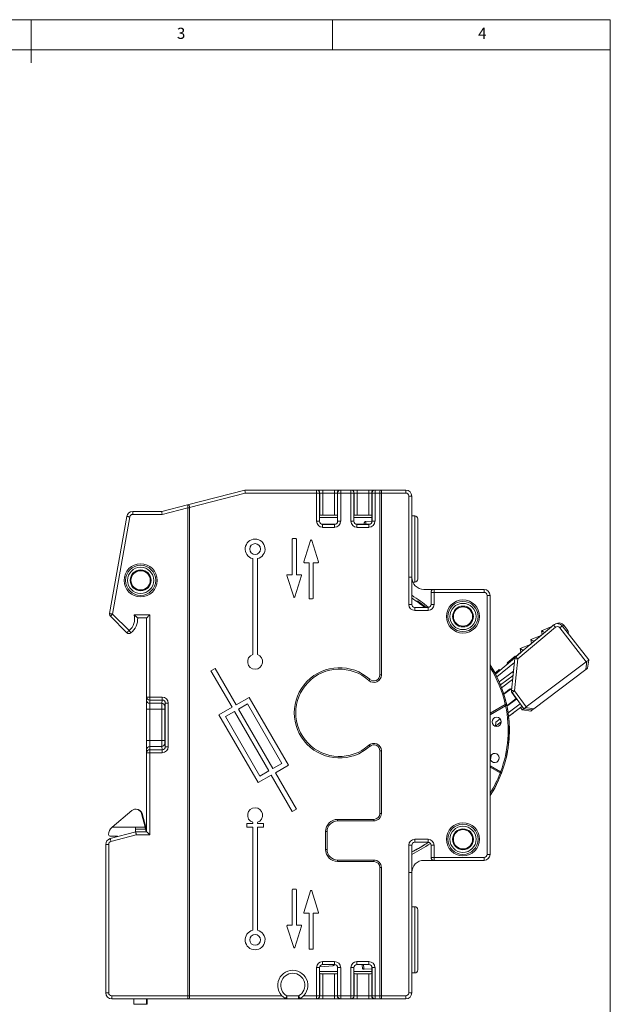
# Model space of a CAD drawing. Units: millimetres. Extents: x 13 to 211, y 5 to 297.
# Drawn here: x 107 to 205, y 133 to 297 of the extents above; entities that cross this region are included whole.
import ezdxf

# ---------------------------------------------------------------- set-up
doc = ezdxf.new("R2010")
doc.units = ezdxf.units.MM
doc.styles.add('SLDTEXTSTYLE0', font='TXT', dxfattribs={"width": 0.75})

msp = doc.modelspace()

# ---------------------------------------------------------------- linework, layer by layer
at = {"color": 7, "linetype": 'Continuous', "lineweight": 0}
for p, q in [((17.8, 297), (205, 297)), ((108.9, 297), (108.9, 289.81)), ((158.9, 292), (158.9, 297)), ((205, 292), (205, 297)), ((205, 292), (17.8, 292)), ((205, 73.2), (205, 292))]:
    msp.add_line(p, q, dxfattribs=at)
at = {"color": 7, "linetype": 'Continuous', "lineweight": 15}
for p, q in [((134.84, 216.45), (144.35, 218.9)), ((144.42, 218.4), (135.15, 216.01)), ((144.35, 218.9), (156.26, 218.9)), ((156.26, 218.4), (144.42, 218.4)), ((156.26, 218.4), (156.26, 218.9)), ((156.26, 218.9), (156.29, 218.9)), ((156.26, 213.7), (156.26, 218.4)), ((156.76, 218.4), (156.26, 218.4)), ((156.29, 218.9), (157.29, 218.9)), ((156.76, 218.4), (156.76, 213.7)), ((156.79, 218.4), (156.76, 218.4)), ((156.79, 214.7), (156.79, 218.4)), ((157.29, 218.4), (156.79, 218.4)), ((157.29, 218.4), (157.29, 218.9)), ((157.29, 218.9), (159.21, 218.9)), ((157.29, 218.4), (157.29, 214.72)), ((159.21, 218.4), (157.29, 218.4)), ((159.21, 218.9), (159.21, 218.4)), ((159.21, 218.9), (160.21, 218.9)), ((159.21, 214.72), (159.21, 218.4)), ((159.71, 218.4), (159.21, 218.4)), ((159.71, 218.4), (159.71, 214.7)), ((159.75, 218.4), (159.71, 218.4)), ((159.75, 213.7), (159.75, 218.4)), ((160.25, 218.4), (159.75, 218.4)), ((160.21, 218.9), (160.25, 218.9)), ((160.25, 218.9), (160.25, 218.4)), ((160.25, 218.9), (161.96, 218.9)), ((160.25, 218.4), (160.25, 213.7)), ((161.96, 218.4), (160.25, 218.4)), ((161.96, 218.4), (161.96, 218.9)), ((161.96, 218.9), (161.99, 218.9)), ((161.96, 213.7), (161.96, 218.4)), ((162.46, 218.4), (161.96, 218.4)), ((161.99, 218.9), (162.99, 218.9)), ((162.46, 218.4), (162.46, 213.7)), ((162.49, 218.4), (162.46, 218.4)), ((162.49, 214.7), (162.49, 218.4)), ((162.99, 218.4), (162.49, 218.4)), ((162.99, 218.9), (162.99, 218.4)), ((162.99, 218.9), (164.91, 218.9)), ((162.99, 218.4), (162.99, 214.72)), ((164.91, 218.4), (162.99, 218.4)), ((164.91, 218.9), (164.91, 218.4)), ((164.91, 218.9), (165.91, 218.9)), ((164.91, 214.72), (164.91, 218.4)), ((165.41, 218.4), (164.91, 218.4)), ((165.41, 218.4), (165.41, 214.7)), ((165.45, 218.4), (165.41, 218.4)), ((165.45, 213.7), (165.45, 218.4)), ((165.95, 218.4), (165.45, 218.4)), ((165.91, 218.9), (165.95, 218.9)), ((165.95, 218.4), (165.95, 218.9)), ((165.95, 218.9), (167, 218.9)), ((165.95, 218.4), (165.95, 213.7)), ((166.75, 218.4), (165.95, 218.4)), ((166.75, 218.4), (166.75, 218.65)), ((166.75, 188.2), (166.75, 218.4)), ((166.75, 218.4), (167, 218.4)), ((167, 218.9), (167, 218.4)), ((167, 218.9), (171.05, 218.9)), ((167, 218.4), (167, 188.2)), ((171.05, 218.4), (167, 218.4)), ((171.05, 218.4), (171.05, 218.9)), ((171.55, 204.4), (171.55, 217.9)), ((171.55, 217.9), (172.05, 217.9)), ((172.05, 217.9), (172.05, 204.4)), ((130.55, 215.35), (134.84, 216.45)), ((134.9, 215.95), (130.62, 214.85)), ((134.9, 134.9), (134.9, 215.95)), ((134.9, 215.95), (135.15, 215.95)), ((135.15, 216.21), (135.15, 215.95)), ((135.15, 215.95), (135.15, 134.9)), ((121.9, 198.37), (124.74, 214.52)), ((125.24, 214.43), (122.39, 198.29)), ((125.73, 214.85), (125.73, 215.35)), ((125.73, 215.35), (130.55, 215.35)), ((130.62, 214.85), (125.73, 214.85)), ((156.76, 214.53), (156.79, 214.7)), ((156.76, 213.7), (156.76, 214.53)), ((159.74, 214.34), (156.76, 214.34)), ((157.29, 214.72), (159.21, 214.72)), ((159.71, 214.7), (159.74, 214.53)), ((159.74, 214.53), (159.74, 213.7)), ((162.49, 214.7), (162.46, 214.53)), ((162.46, 214.53), (162.46, 213.7)), ((165.44, 214.34), (162.46, 214.34)), ((162.99, 214.72), (164.91, 214.72)), ((165.41, 214.7), (165.44, 214.53)), ((165.44, 214.53), (165.44, 213.7)), ((172.55, 214.6), (172.05, 214.6)), ((172.55, 203.6), (172.55, 214.6)), ((156.76, 213.7), (156.26, 213.7)), ((156.76, 213.7), (156.76, 213.7)), ((157.25, 213.21), (157.25, 213.2)), ((157.25, 213.21), (159.25, 213.21)), ((157.25, 213.2), (157.25, 212.7)), ((157.25, 213.2), (159.25, 213.2)), ((159.25, 212.7), (157.25, 212.7)), ((159.25, 213.21), (159.25, 213.2)), ((159.25, 212.7), (159.25, 213.2)), ((159.74, 213.7), (159.75, 213.7)), ((160.25, 213.7), (159.75, 213.7)), ((162.46, 213.7), (161.96, 213.7)), ((162.46, 213.7), (162.46, 213.7)), ((162.95, 213.21), (162.95, 213.2)), ((162.95, 213.21), (164.95, 213.21)), ((162.95, 213.2), (162.95, 212.7)), ((162.95, 213.2), (164.95, 213.2)), ((164.95, 212.7), (162.95, 212.7)), ((164.16, 213.21), (164.16, 213.43)), ((165.44, 213.63), (164.43, 213.68)), ((164.43, 213.68), (164.43, 213.21)), ((164.95, 213.21), (164.95, 213.2)), ((164.95, 213.2), (164.95, 212.7)), ((165.44, 213.7), (165.45, 213.7)), ((165.45, 213.7), (165.95, 213.7)), ((173.05, 214.1), (173.05, 204.1)), ((152.2, 210.73), (152.2, 204.83)), ((152.8, 210.83), (152.3, 210.83)), ((152.9, 204.83), (152.9, 210.73)), ((155.26, 210.53), (154.14, 206.96)), ((156.56, 206.96), (155.45, 210.53)), ((145.65, 191.58), (145.65, 207.5)), ((146.45, 191.58), (146.45, 207.5)), ((154.24, 206.83), (155, 206.83)), ((155, 206.83), (155, 200.93)), ((155.7, 200.93), (155.7, 206.83)), ((155.7, 206.83), (156.47, 206.83)), ((151.34, 204.7), (152.46, 201.14)), ((152.2, 204.83), (151.44, 204.83)), ((152.65, 201.14), (153.76, 204.7)), ((153.67, 204.83), (152.9, 204.83)), ((171.55, 199.9), (171.55, 204.4)), ((171.55, 204.4), (172.05, 204.4)), ((172.05, 204.4), (172.05, 199.9)), ((172.55, 203.6), (172.22, 203.6)), ((175.75, 202.4), (174.05, 202.4)), ((175.25, 199.9), (175.25, 201.9)), ((175.25, 201.9), (175.75, 201.9)), ((175.75, 202.4), (175.75, 201.9)), ((175.75, 202.4), (184.05, 202.4)), ((175.75, 201.9), (175.75, 199.9)), ((184.05, 201.9), (175.75, 201.9)), ((184.05, 201.9), (184.05, 202.4)), ((184.55, 158.4), (184.55, 201.4)), ((184.55, 201.4), (185.05, 201.4)), ((185.05, 201.4), (185.05, 158.4)), ((155.1, 200.83), (155.6, 200.83)), ((172.05, 199.9), (171.55, 199.9)), ((175.25, 199.9), (175.75, 199.9)), ((122.39, 198.29), (122.03, 197.93)), ((124.77, 195.2), (122.03, 197.93)), ((122.39, 198.29), (125.12, 195.55)), ((125.97, 198.15), (128.55, 198.15)), ((128.55, 198.15), (128.55, 184.52)), ((172.55, 199.4), (172.55, 198.9)), ((172.55, 199.4), (174.75, 199.4)), ((174.75, 198.9), (172.55, 198.9)), ((174.75, 199.4), (174.75, 198.9)), ((128.05, 197.65), (126.55, 197.65)), ((128.05, 184.52), (128.05, 197.65)), ((195.59, 196.48), (189.33, 191.23)), ((193.56, 195.53), (195.3, 196.23)), ((195.59, 196.47), (194.31, 195.41)), ((195.35, 196.3), (195.25, 196.21)), ((195.35, 196.29), (195.25, 196.21)), ((195.45, 196.37), (195.27, 196.22)), ((195.49, 196.4), (195.28, 196.22)), ((195.35, 196.3), (195.44, 196.37)), ((195.35, 196.3), (195.35, 196.29)), ((195.39, 196.33), (195.39, 196.33)), ((195.49, 196.4), (195.45, 196.37)), ((195.45, 196.37), (195.49, 196.4)), ((195.49, 196.4), (195.58, 196.47)), ((195.53, 196.43), (195.49, 196.4)), ((195.59, 196.47), (195.63, 196.51)), ((195.59, 196.47), (195.59, 196.48)), ((195.63, 196.51), (195.63, 196.51)), ((201.42, 190.69), (197.02, 196.33)), ((197.29, 196.44), (197.94, 195.58)), ((194.05, 195.18), (189.33, 191.23)), ((189.65, 190.86), (195.91, 196.1)), ((191.8, 194.05), (193.53, 194.75)), ((193.69, 194.91), (193.49, 194.73)), ((193.69, 194.9), (193.49, 194.73)), ((193.69, 194.9), (193.51, 194.74)), ((193.69, 194.9), (193.51, 194.74)), ((193.69, 194.89), (193.56, 195.53)), ((196.62, 196.03), (201.02, 190.39)), ((190.03, 192.57), (191.77, 193.27)), ((191.93, 193.43), (191.72, 193.26)), ((191.93, 193.43), (191.72, 193.26)), ((191.93, 193.42), (191.74, 193.26)), ((191.93, 193.42), (191.75, 193.27)), ((191.93, 193.41), (191.8, 194.05)), ((189.22, 191.31), (187.88, 190.18)), ((189.22, 191.31), (189.3, 191.21)), ((190.17, 191.95), (189.29, 191.22)), ((190.17, 191.95), (189.29, 191.22)), ((190.17, 191.94), (189.3, 191.21)), ((190.17, 191.94), (189.3, 191.21)), ((190.17, 191.93), (190.03, 192.57)), ((185.95, 188.31), (189.18, 191.01)), ((189.09, 190.28), (186.19, 187.85)), ((187.86, 190.17), (187.99, 190.02)), ((187.88, 190.18), (188, 190.03)), ((189.16, 190.9), (188.6, 185.6)), ((189.15, 190.9), (188.84, 187.93)), ((189.09, 185.55), (189.65, 190.86)), ((189.15, 190.9), (189.16, 190.9)), ((189.33, 191.23), (189.33, 191.23)), ((191.03, 182.88), (201.02, 190.39)), ((201.13, 190.46), (200.94, 189.08)), ((201.22, 189.29), (201.42, 190.67)), ((138.72, 188.88), (139.41, 189.28)), ((142.22, 182.82), (138.72, 188.88)), ((139.41, 189.28), (142.91, 183.22)), ((166.75, 188.2), (167, 188.2)), ((185.86, 188.49), (186.04, 188.64)), ((186.04, 188.64), (186.55, 189.08)), ((186.04, 188.64), (186.17, 188.49)), ((186.55, 189.08), (186.68, 188.92)), ((186.57, 187.03), (188.93, 188.8)), ((186.77, 186.55), (188.86, 188.12)), ((192.31, 182.59), (200.94, 189.08)), ((188.79, 187.44), (186.96, 186.07)), ((187.31, 185.08), (188.28, 185.81)), ((187.34, 184.99), (188.33, 185.74)), ((188.33, 185.74), (188.28, 185.81)), ((188.62, 185.87), (188.59, 185.59)), ((188.6, 185.6), (188.59, 185.59)), ((188.68, 185.25), (189.45, 184.19)), ((188.68, 185.25), (188.69, 185.25)), ((188.69, 185.25), (190.63, 182.57)), ((191.03, 182.88), (189.09, 185.55)), ((128.05, 184.52), (128.55, 184.52)), ((128.05, 183.98), (128.05, 184.52)), ((128.05, 182.48), (128.05, 183.98)), ((128.55, 184.52), (130.64, 184.52)), ((128.55, 184.02), (128.55, 184.52)), ((130.64, 184.02), (128.55, 184.02)), ((128.55, 184.02), (128.55, 183.48)), ((130.55, 183.48), (128.55, 183.48)), ((128.55, 183.48), (128.55, 182.48)), ((130.55, 183.48), (130.64, 184.02)), ((130.64, 184.02), (130.64, 184.52)), ((131.14, 183.52), (131.05, 182.98)), ((131.14, 176.27), (131.14, 183.52)), ((131.14, 183.52), (131.64, 183.52)), ((131.64, 183.52), (131.64, 176.27)), ((142.91, 183.22), (145.08, 184.47)), ((143.31, 182.52), (144.78, 183.37)), ((144.78, 183.37), (150.48, 173.5)), ((145.08, 184.47), (151.58, 173.21)), ((185.05, 181.83), (187.57, 183.28)), ((189.4, 184.26), (187.83, 183.08)), ((189.45, 184.19), (187.85, 182.98)), ((188.04, 181.88), (190.04, 183.38)), ((128.55, 182.48), (128.05, 182.48)), ((128.05, 177.31), (128.05, 182.48)), ((130.55, 182.48), (128.55, 182.48)), ((128.55, 182.48), (128.55, 177.31)), ((130.55, 182.48), (131.05, 182.48)), ((130.55, 177.31), (130.55, 182.48)), ((131.05, 182.48), (131.05, 177.31)), ((140.05, 181.57), (142.22, 182.82)), ((146.55, 170.31), (140.05, 181.57)), ((141.15, 181.27), (142.62, 182.12)), ((142.62, 182.12), (148.32, 172.25)), ((143.31, 182.52), (149.01, 172.65)), ((187.67, 183.1), (185.06, 181.6)), ((187.62, 183.07), (185.06, 181.59)), ((185.06, 181.59), (185.06, 181.6)), ((185.06, 181.59), (185.06, 174.54)), ((187.62, 183.07), (187.67, 183.1)), ((190.33, 182.97), (188.12, 181.31)), ((188.86, 181.85), (188.12, 181.29)), ((188.86, 181.85), (188.85, 181.86)), ((189.05, 182.01), (189.06, 182)), ((189.06, 182), (190.28, 182.91)), ((190.11, 182.78), (190.39, 182.39)), ((190.25, 183.1), (190.33, 182.97)), ((190.33, 182.97), (190.33, 182.97)), ((190.63, 182.57), (190.39, 182.39)), ((190.41, 182.39), (191.79, 182.2)), ((190.66, 182.57), (192.03, 182.37)), ((192.31, 182.59), (190.94, 182.78)), ((192.03, 182.37), (191.79, 182.2)), ((146.85, 171.4), (141.15, 181.27)), ((186.91, 180.4), (185.96, 179.68)), ((186.91, 180.38), (185.96, 179.66)), ((186.01, 180.34), (185.96, 179.66)), ((186.01, 180.34), (186.73, 180.89)), ((128.05, 177.31), (128.55, 177.31)), ((128.05, 175.81), (128.05, 177.31)), ((128.55, 177.31), (128.55, 176.31)), ((130.55, 177.31), (128.55, 177.31)), ((131.05, 177.31), (130.55, 177.31)), ((131.05, 176.81), (131.14, 176.27)), ((128.05, 175.27), (128.05, 175.81)), ((128.05, 162.15), (128.05, 175.27)), ((128.55, 175.27), (128.05, 175.27)), ((128.55, 176.31), (128.55, 175.77)), ((130.55, 176.31), (128.55, 176.31)), ((128.55, 175.27), (128.55, 175.77)), ((128.55, 175.77), (130.64, 175.77)), ((128.55, 175.27), (128.55, 161.65)), ((130.64, 175.27), (128.55, 175.27)), ((130.64, 175.77), (130.55, 176.31)), ((130.64, 175.27), (130.64, 175.77)), ((131.64, 176.27), (131.14, 176.27)), ((166.75, 165.2), (166.75, 175.59)), ((166.75, 175.59), (167, 175.59)), ((167, 175.59), (167, 165.2)), ((150.48, 173.5), (149.01, 172.65)), ((185.06, 174.26), (185.06, 173.1)), ((185.07, 174.57), (185.2, 174.54)), ((148.32, 172.25), (146.85, 171.4)), ((151.58, 173.21), (149.41, 171.96)), ((149.41, 171.96), (152.91, 165.9)), ((186.72, 171.91), (185.05, 172.87)), ((185.06, 173.1), (185.06, 173.1)), ((185.06, 173.1), (186.82, 172.08)), ((185.06, 173.1), (186.8, 172.1)), ((186.82, 172.08), (186.8, 172.1)), ((148.72, 171.56), (146.55, 170.31)), ((152.22, 165.5), (148.72, 171.56)), ((122.33, 162.91), (125.6, 165.66)), ((126.32, 165.9), (126.24, 165.9)), ((127.21, 165.16), (127.81, 162.91)), ((127.29, 165.16), (127.21, 165.16)), ((127.89, 162.91), (127.29, 165.16)), ((152.91, 165.9), (152.22, 165.5)), ((166.75, 165.2), (167, 165.2)), ((145.65, 163.5), (145.65, 163.71)), ((146.45, 163.5), (146.45, 163.71)), ((159.75, 164.2), (159.75, 163.95)), ((159.75, 164.2), (165.75, 164.2)), ((165.75, 163.95), (159.75, 163.95)), ((165.75, 164.2), (165.75, 163.95)), ((122, 161.01), (126.25, 162.15)), ((122.25, 162.85), (122.33, 162.91)), ((122.33, 162.91), (126.21, 162.91)), ((127.87, 162.61), (126.19, 162.6)), ((127.87, 162.6), (126.19, 162.6)), ((126.19, 162.13), (126.19, 162.6)), ((126.19, 162.6), (126.19, 162.6)), ((126.2, 162.9), (127.79, 162.91)), ((126.21, 162.9), (126.21, 162.91)), ((126.25, 162.15), (128.05, 162.15)), ((127.81, 162.91), (127.79, 162.91)), ((127.87, 162.61), (127.87, 162.6)), ((127.87, 162.6), (127.99, 162.15)), ((127.91, 162.91), (127.89, 162.91)), ((127.99, 162.61), (128, 162.6)), ((127.99, 162.15), (127.99, 162.15)), ((128.05, 162.15), (127.99, 162.15)), ((128.05, 162.38), (128, 162.6)), ((144.65, 163.5), (144.65, 162.9)), ((145.65, 163.5), (144.65, 163.5)), ((144.65, 162.9), (145.65, 162.9)), ((145.65, 145.8), (145.65, 162.9)), ((146.45, 163.5), (147.45, 163.5)), ((147.45, 162.9), (146.45, 162.9)), ((146.45, 145.8), (146.45, 162.9)), ((147.45, 163.5), (147.45, 162.9)), ((157.75, 159.2), (157.75, 162.2)), ((157.75, 162.2), (158, 162.2)), ((158, 162.2), (158, 159.2)), ((121.72, 161.7), (121.72, 161.7)), ((123.22, 161.4), (122.02, 161.4)), ((126.32, 161.65), (122.12, 160.52)), ((123.22, 161.33), (123.22, 161.4)), ((128.55, 161.65), (126.32, 161.65)), ((172.55, 160.9), (174.75, 160.9)), ((172.55, 160.9), (172.55, 160.4)), ((174.75, 160.4), (172.55, 160.4)), ((174.75, 160.9), (174.75, 160.4)), ((121.25, 135.4), (121.25, 160.04)), ((121.75, 160.04), (121.25, 160.04)), ((121.75, 160.04), (121.75, 135.4)), ((157.75, 159.2), (158, 159.2)), ((171.55, 155.4), (171.55, 159.9)), ((171.55, 159.9), (172.05, 159.9)), ((172.05, 159.9), (172.05, 155.4)), ((175.25, 157.9), (175.25, 159.9)), ((175.75, 159.9), (175.25, 159.9)), ((175.75, 159.9), (175.75, 157.9)), ((159.75, 157.45), (165.75, 157.45)), ((159.75, 157.2), (159.75, 157.45)), ((165.75, 157.2), (159.75, 157.2)), ((165.75, 157.2), (165.75, 157.45)), ((174.05, 157.4), (175.75, 157.4)), ((175.75, 157.9), (175.25, 157.9)), ((175.75, 157.9), (184.05, 157.9)), ((175.75, 157.9), (175.75, 157.4)), ((184.05, 157.4), (175.75, 157.4)), ((184.05, 157.9), (184.05, 157.4)), ((184.55, 158.4), (185.05, 158.4)), ((166.75, 134.9), (166.75, 156.2)), ((166.75, 156.2), (167, 156.2)), ((167, 156.2), (167, 134.9)), ((171.55, 135.4), (171.55, 155.4)), ((171.55, 155.4), (172.05, 155.4)), ((172.05, 155.4), (172.05, 135.4)), ((152.2, 152.53), (152.2, 146.63)), ((152.8, 152.63), (152.3, 152.63)), ((152.9, 146.63), (152.9, 152.53)), ((155.26, 152.33), (154.14, 148.76)), ((156.56, 148.76), (155.45, 152.33)), ((172.55, 149.7), (172.05, 149.7)), ((172.55, 138.7), (172.55, 149.7)), ((173.05, 149.2), (173.05, 139.2)), ((154.24, 148.63), (155, 148.63)), ((155, 148.63), (155, 142.73)), ((155.7, 142.73), (155.7, 148.63)), ((155.7, 148.63), (156.47, 148.63)), ((151.34, 146.5), (152.46, 142.94)), ((152.2, 146.63), (151.44, 146.63)), ((152.65, 142.94), (153.76, 146.5)), ((153.67, 146.63), (152.9, 146.63)), ((155.1, 142.63), (155.6, 142.63)), ((156.26, 134.9), (156.26, 139.6)), ((156.26, 139.6), (156.76, 139.6)), ((156.76, 139.6), (156.76, 134.9)), ((156.76, 139.6), (156.76, 138.77)), ((156.76, 139.6), (156.76, 139.6)), ((156.79, 139.74), (158.99, 139.86)), ((157.25, 140.59), (159.25, 140.59)), ((157.25, 140.59), (157.25, 140.09)), ((159.25, 140.09), (157.25, 140.09)), ((157.25, 140.09), (157.25, 140.09)), ((157.25, 140.09), (159.25, 140.09)), ((158.99, 139.86), (158.99, 140.09)), ((159.25, 140.09), (159.25, 140.59)), ((159.25, 140.09), (159.25, 140.09)), ((159.74, 138.77), (159.74, 139.6)), ((159.74, 139.6), (159.75, 139.6)), ((159.75, 134.9), (159.75, 139.6)), ((159.75, 139.6), (160.25, 139.6)), ((160.25, 139.6), (160.25, 134.9)), ((161.96, 134.9), (161.96, 139.6)), ((161.96, 139.6), (162.46, 139.6)), ((162.46, 139.6), (162.46, 134.9)), ((162.46, 138.77), (162.46, 139.6)), ((162.46, 139.6), (162.46, 139.6)), ((162.95, 140.59), (164.95, 140.59)), ((162.95, 140.59), (162.95, 140.09)), ((164.95, 140.09), (162.95, 140.09)), ((162.95, 140.09), (162.95, 140.09)), ((162.95, 140.09), (164.95, 140.09)), ((164.14, 139.31), (165.41, 139.38)), ((164.95, 140.59), (164.95, 140.09)), ((164.95, 140.09), (164.95, 140.09)), ((165.41, 139.56), (165.44, 139.59)), ((165.41, 139.56), (165.41, 138.59)), ((165.44, 139.6), (165.44, 139.59)), ((165.44, 139.6), (165.45, 139.6)), ((165.95, 139.6), (165.45, 139.6)), ((165.45, 134.9), (165.45, 139.6)), ((165.95, 139.6), (165.95, 134.9)), ((156.76, 138.96), (159.74, 138.96)), ((156.76, 138.77), (156.79, 138.59)), ((156.79, 134.9), (156.79, 138.59)), ((157.29, 138.57), (157.29, 134.9)), ((157.29, 138.57), (159.21, 138.57)), ((159.21, 134.9), (159.21, 138.57)), ((159.71, 138.59), (159.74, 138.77)), ((159.71, 138.59), (159.71, 134.9)), ((162.46, 138.96), (165.41, 138.96)), ((162.49, 138.59), (162.46, 138.77)), ((162.49, 134.9), (162.49, 138.59)), ((162.99, 138.57), (162.99, 134.9)), ((162.99, 138.57), (164.91, 138.57)), ((164.91, 134.9), (164.91, 138.57)), ((165.41, 138.59), (165.41, 134.9)), ((172.55, 138.7), (172.05, 138.7)), ((121.75, 135.4), (121.25, 135.4)), ((122.25, 134.9), (122.25, 134.4)), ((122.25, 134.9), (134.9, 134.9)), ((134.9, 134.4), (122.25, 134.4)), ((125.9, 133.5), (125.9, 134.4)), ((128, 133.5), (128, 134.4)), ((128.11, 134.4), (128.11, 133.5)), ((134.9, 134.4), (134.9, 134.9)), ((134.9, 134.9), (135.15, 134.9)), ((151.34, 134.4), (134.9, 134.4)), ((135.15, 134.9), (135.15, 134.65)), ((135.15, 134.9), (150.52, 134.9)), ((151.34, 134.9), (151.34, 134.4)), ((151.34, 134.9), (153.27, 134.9)), ((153.27, 134.4), (151.34, 134.4)), ((153.27, 134.4), (153.27, 134.9)), ((156.26, 134.4), (153.27, 134.4)), ((154.09, 134.9), (156.26, 134.9)), ((156.26, 134.4), (156.26, 134.9)), ((156.26, 134.9), (156.76, 134.9)), ((156.29, 134.4), (156.26, 134.4)), ((157.29, 134.4), (156.29, 134.4)), ((156.76, 134.9), (156.79, 134.9)), ((156.79, 134.9), (157.29, 134.9)), ((157.29, 134.4), (157.29, 134.9)), ((157.29, 134.9), (159.21, 134.9)), ((159.21, 134.4), (157.29, 134.4)), ((159.21, 134.9), (159.71, 134.9)), ((159.21, 134.9), (159.21, 134.4)), ((160.21, 134.4), (159.21, 134.4)), ((159.71, 134.9), (159.75, 134.9)), ((159.75, 134.9), (160.25, 134.9)), ((160.25, 134.4), (160.21, 134.4)), ((160.25, 134.9), (161.96, 134.9)), ((160.25, 134.9), (160.25, 134.4)), ((161.96, 134.4), (160.25, 134.4)), ((161.96, 134.4), (161.96, 134.9)), ((161.96, 134.9), (162.46, 134.9)), ((161.99, 134.4), (161.96, 134.4)), ((162.99, 134.4), (161.99, 134.4)), ((162.46, 134.9), (162.49, 134.9)), ((162.49, 134.9), (162.99, 134.9)), ((162.99, 134.9), (162.99, 134.4)), ((162.99, 134.9), (164.91, 134.9)), ((164.91, 134.4), (162.99, 134.4)), ((164.91, 134.9), (165.41, 134.9)), ((164.91, 134.9), (164.91, 134.4)), ((165.91, 134.4), (164.91, 134.4)), ((165.41, 134.9), (165.45, 134.9)), ((165.45, 134.9), (165.95, 134.9)), ((165.95, 134.4), (165.91, 134.4)), ((165.95, 134.9), (166.75, 134.9)), ((165.95, 134.4), (165.95, 134.9)), ((167, 134.4), (165.95, 134.4)), ((166.75, 134.65), (166.75, 134.9)), ((166.75, 134.9), (167, 134.9)), ((167, 134.9), (171.05, 134.9)), ((167, 134.9), (167, 134.4)), ((171.05, 134.4), (167, 134.4)), ((171.05, 134.9), (171.05, 134.4)), ((171.55, 135.4), (172.05, 135.4)), ((125.9, 133.5), (128, 133.5)), ((128.11, 133.5), (128, 133.5))]:
    msp.add_line(p, q, dxfattribs=at)
at = {"color": 7, "linetype": 'Continuous', "lineweight": 15, "flags": 128}
for points in [[(144.35, 218.9), (144.36, 218.89), (144.36, 218.86), (144.36, 218.81), (144.37, 218.75), (144.38, 218.67), (144.39, 218.59), (144.4, 218.49), (144.42, 218.4)], [(134.9, 215.95), (134.89, 216.05), (134.88, 216.14), (134.87, 216.23), (134.86, 216.3), (134.85, 216.37), (134.85, 216.41), (134.84, 216.44), (134.84, 216.45)], [(125.24, 214.43), (125.14, 214.45), (125.05, 214.47), (124.96, 214.48), (124.89, 214.5), (124.83, 214.51), (124.78, 214.51), (124.75, 214.52), (124.74, 214.52)], [(130.62, 214.85), (130.6, 214.94), (130.59, 215.04), (130.58, 215.12), (130.57, 215.2), (130.56, 215.26), (130.56, 215.31), (130.56, 215.34), (130.55, 215.35)], [(173.14, 200.2), (173.16, 200.22), (173.19, 200.27), (173.22, 200.31), (173.23, 200.33), (173.24, 200.34)], [(173.24, 200.34), (174.38, 199.47), (174.48, 199.4)], [(121.9, 198.37), (121.9, 198.37), (121.93, 198.37), (121.98, 198.36), (122.04, 198.35), (122.11, 198.33), (122.2, 198.32), (122.29, 198.3), (122.39, 198.29)], [(128.05, 197.65), (128.06, 197.65), (128.08, 197.68), (128.12, 197.71), (128.17, 197.76), (128.23, 197.83), (128.3, 197.9), (128.38, 197.98), (128.47, 198.06), (128.55, 198.15)], [(197.29, 196.44), (197.29, 196.44), (197.26, 196.42), (197.23, 196.39), (197.18, 196.35), (197.12, 196.31), (197.06, 196.27)], [(125.12, 195.55), (125.05, 195.49), (124.98, 195.42), (124.92, 195.36), (124.87, 195.3), (124.82, 195.26), (124.79, 195.23), (124.77, 195.21), (124.77, 195.2)], [(125.12, 195.55), (125.18, 195.48), (125.24, 195.4), (125.29, 195.34), (125.34, 195.28), (125.38, 195.23), (125.41, 195.19), (125.43, 195.17), (125.43, 195.16)], [(193.56, 195.53), (193.57, 195.52), (193.6, 195.51), (193.66, 195.48), (193.73, 195.44), (193.81, 195.39), (193.91, 195.34), (194.02, 195.28), (194.14, 195.22)], [(197.94, 195.58), (197.93, 195.58), (197.91, 195.56), (197.87, 195.53), (197.82, 195.5), (197.76, 195.45), (197.73, 195.42)], [(192.37, 193.75), (192.27, 193.8), (192.18, 193.85), (192.08, 193.9), (192, 193.94), (191.93, 193.98), (191.87, 194.01), (191.83, 194.03), (191.8, 194.05), (191.8, 194.05)], [(190.61, 192.27), (190.5, 192.33), (190.39, 192.38), (190.29, 192.44), (190.2, 192.48), (190.13, 192.52), (190.08, 192.55), (190.04, 192.57), (190.03, 192.57)], [(200.94, 189.08), (201.03, 189.15), (201.11, 189.21), (201.17, 189.25), (201.2, 189.28), (201.22, 189.29)], [(165.08, 187.46), (165.08, 187.46), (165.07, 187.45), (165.06, 187.43), (165.03, 187.41), (165.01, 187.38), (164.98, 187.35), (164.95, 187.31), (164.92, 187.28)], [(187.57, 183.28), (187.61, 183.29), (187.64, 183.29), (187.68, 183.3), (187.7, 183.31), (187.73, 183.31), (187.75, 183.32), (187.76, 183.32), (187.76, 183.32)], [(187.57, 183.28), (187.59, 183.24), (187.61, 183.21), (187.62, 183.18), (187.64, 183.15), (187.65, 183.13), (187.66, 183.12), (187.67, 183.11), (187.67, 183.1)], [(187.76, 183.32), (187.77, 183.32), (187.77, 183.32)], [(189.06, 182), (189.02, 181.97), (188.99, 181.94), (188.95, 181.91), (188.92, 181.89), (188.9, 181.87), (188.88, 181.86), (188.87, 181.85), (188.86, 181.85)], [(192.03, 182.37), (192.04, 182.38), (192.08, 182.41), (192.14, 182.46), (192.22, 182.51), (192.31, 182.59)], [(165.08, 176.33), (165.08, 176.34), (165.07, 176.35), (165.06, 176.36), (165.03, 176.39), (165.01, 176.42), (164.98, 176.45), (164.95, 176.48), (164.92, 176.52)], [(185.33, 174.99), (185.3, 174.9), (185.2, 174.54)], [(185.2, 174.54), (185.09, 174.16), (185.08, 174.16)], [(186.82, 172.08), (186.82, 172.08), (186.81, 172.07), (186.8, 172.05), (186.79, 172.03), (186.77, 172), (186.76, 171.97), (186.74, 171.94), (186.72, 171.91)], [(186.72, 171.91), (186.76, 171.89), (186.79, 171.88), (186.82, 171.87), (186.85, 171.86), (186.87, 171.85), (186.89, 171.84), (186.9, 171.84), (186.91, 171.83)], [(186.91, 171.84), (186.91, 171.84), (186.91, 171.83)], [(126.32, 161.65), (126.31, 161.74), (126.29, 161.84), (126.28, 161.92), (126.27, 162), (126.27, 162.06), (126.26, 162.11), (126.26, 162.14), (126.25, 162.15)], [(128.55, 161.65), (128.46, 161.74), (128.36, 161.84), (128.28, 161.92), (128.2, 162), (128.14, 162.06), (128.09, 162.11), (128.06, 162.14), (128.05, 162.15)], [(122.12, 160.52), (122.1, 160.62), (122.08, 160.71), (122.05, 160.79), (122.03, 160.86), (122.02, 160.92), (122.01, 160.97), (122, 161), (122, 161.01)], [(151.09, 134.46), (151.1, 134.47), (151.11, 134.49), (151.13, 134.53), (151.16, 134.59), (151.2, 134.65), (151.24, 134.73), (151.29, 134.81), (151.34, 134.9)], [(153.27, 134.9), (153.32, 134.81), (153.36, 134.73), (153.41, 134.65), (153.44, 134.59), (153.47, 134.53), (153.5, 134.49), (153.51, 134.47), (153.51, 134.46)]]:
    msp.add_lwpolyline(points, dxfattribs=at)
at = {"color": 7, "linetype": 'Continuous', "lineweight": 15}
for centre, radius in [((146.05, 209.1), 0.9), ((127.05, 203.9), 2.75), ((127.05, 203.9), 2.5), ((127.05, 203.9), 2.18), ((127.05, 203.9), 1.73), ((127.05, 203.9), 1.6), ((180.55, 197.9), 2.75), ((180.55, 197.9), 2.5), ((180.55, 197.9), 2.18), ((180.55, 197.9), 1.73), ((180.55, 197.9), 1.6), ((186.15, 180.4), 0.759), ((180.55, 160.9), 2.75), ((180.55, 160.9), 2.5), ((180.55, 160.9), 2.18), ((180.55, 160.9), 1.73), ((180.55, 160.9), 1.6), ((146.05, 144.2), 0.9)]:
    msp.add_circle(centre, radius, dxfattribs=at)
for centre, radius, start, end in [((156.26, 218.4), 0.5, 359.9984, 89.9999), ((156.29, 218.4), 0.5, 359.9984, 89.999), ((160.21, 218.4), 0.5, 90.001, 180.0007), ((160.25, 218.4), 0.5, 90.001, 180.0016), ((161.96, 218.4), 0.5, 359.9984, 89.9999), ((161.99, 218.4), 0.5, 359.9984, 89.999), ((165.91, 218.4), 0.5, 90.001, 180.0007), ((165.95, 218.4), 0.5, 90.001, 180.0016), ((167, 218.65), 0.25, 90, 180), ((171.05, 217.9), 1, 0, 90), ((171.05, 217.9), 0.5, 0, 90), ((134.9, 216.21), 0.25, 0, 104.4263), ((125.73, 214.35), 1, 90, 170), ((125.73, 214.35), 0.5, 90, 170), ((172.55, 214.1), 0.5, 0, 90), ((157.25, 213.7), 0.996, 180, 270), ((157.25, 213.7), 0.496, 180, 270), ((157.25, 213.7), 0.49, 180, 270), ((159.25, 213.7), 0.996, 270, 0), ((159.25, 213.7), 0.496, 270, 0), ((159.25, 213.7), 0.49, 270, 0), ((162.95, 213.7), 0.996, 180, 270), ((162.95, 213.7), 0.496, 180, 270), ((162.95, 213.7), 0.49, 180, 270), ((164.41, 213.43), 0.25, 87, 180), ((164.95, 213.7), 0.996, 270, 0), ((164.95, 213.7), 0.496, 270, 0), ((164.95, 213.7), 0.49, 270, 0), ((146.05, 209.1), 1.65, 284.0297, 255.9703), ((152.3, 210.73), 0.1, 90, 180), ((152.8, 210.73), 0.1, 0, 90), ((155.35, 210.5), 0.1, 17.354, 162.646), ((154.24, 206.93), 0.1, 162.646, 270), ((156.47, 206.93), 0.1, 270, 17.354), ((127.05, 203.9), 1.6, 0, 180), ((151.44, 204.73), 0.1, 90, 197.354), ((153.67, 204.73), 0.1, 342.646, 90), ((174.05, 204.4), 2, 180, 270), ((127.05, 203.9), 1.6, 270, 0), ((172.55, 204.1), 0.5, 270, 0), ((152.55, 201.17), 0.1, 197.354, 342.646), ((160.05, 181.9), 22.91, 49.8283, 58.4141), ((175.75, 201.9), 0.5, 90, 180), ((184.05, 201.4), 1, 0, 90), ((184.05, 201.4), 0.5, 0, 90), ((155.1, 200.93), 0.1, 180, 270), ((155.6, 200.93), 0.1, 270, 0), ((172.55, 199.9), 1, 180, 270), ((160.05, 181.9), 22.5, 51.0576, 57.769), ((172.55, 199.9), 0.5, 180, 270), ((172.95, 199.93), 0.5, 54.6731, 103.5798), ((174.75, 199.9), 1, 270, 0), ((174.75, 199.9), 0.5, 270, 0), ((180.55, 197.9), 1.6, 0, 180), ((122.39, 198.29), 0.5, 170, 225), ((123.56, 197.51), 2.5, 308.6511, 14.8381), ((180.55, 197.9), 1.6, 270, 0), ((123.56, 197.51), 3, 308.6511, 2.679), ((183.02, 185.46), 16.71, 39.5548, 41.2397), ((196.49, 195.84), 1, 36.9719, 125.0772), ((201.06, 190.55), 7.04, 124.9518, 128.9925), ((125.12, 195.55), 0.5, 225, 308.6511), ((197.54, 195.28), 0.5, 335.5561, 36.9719), ((146.05, 190.4), 1.25, 108.6629, 71.3371), ((168.26, 179), 20, 327.1464, 32.8536), ((168.26, 179), 19.98, 12.4863, 32.7761), ((189.65, 190.84), 0.5, 129.9707, 173.973), ((189.65, 190.85), 0.5, 129.9729, 173.9708), ((188.76, 183.59), 7.32, 83.0161, 86.9028), ((176.72, 180.17), 16.78, 39.5579, 41.2365), ((160.05, 181.9), 7.5, 47.8875, 312.1125), ((160.05, 181.9), 7.25, 47.8875, 312.1125), ((165.75, 188.2), 1.25, 227.8875, 0), ((165.75, 188.2), 1, 227.8875, 0), ((168.26, 179), 19.78, 12.4863, 31.865), ((188.52, 185.49), 0.4, 74.9188, 126.9719), ((188.52, 185.49), 0.31, 72.3897, 126.9719), ((189.09, 185.54), 0.5, 173.9714, 215.9718), ((189.09, 185.54), 0.5, 173.9713, 215.9722), ((188.2, 178.29), 7.32, 83.0161, 86.9027), ((193.28, 179.58), 7.3, 124.9962, 128.9476), ((128.55, 184.52), 0.5, 180.0388, 270.0398), ((128.55, 183.98), 0.5, 180.039, 270.0392), ((130.55, 182.98), 0.5, 0.0684, 90.0076), ((168.26, 179), 19.98, 338.9947, 12.4771), ((187.57, 183.28), 0.2, 300.0054, 12.4791), ((168.26, 179), 19.78, 339.5765, 11.8739), ((130.55, 176.81), 0.5, 269.9928, 359.9311), ((165.75, 175.59), 1.25, 0, 132.1125), ((165.75, 175.59), 1, 0, 132.1125), ((128.55, 175.81), 0.5, 89.9605, 179.9611), ((128.55, 175.27), 0.5, 89.9605, 179.9611), ((185.8, 174.4), 0.759, 190.6588, 169.3412), ((168.26, 179), 19.78, 328.135, 338.984), ((168.26, 179), 19.98, 327.2239, 338.984), ((186.72, 171.91), 0.2, 338.9857, 59.9962), ((146.05, 164.9), 1.25, 288.6629, 251.3371), ((165.75, 165.2), 1.25, 270, 0), ((165.75, 165.2), 1, 270, 0), ((159.75, 162.2), 2, 90, 180), ((159.75, 162.2), 1.75, 90, 180), ((134.8, 162.67), 8.6, 178.5009, 180.4987), ((180.55, 160.9), 1.6, 0, 180), ((122.25, 160.04), 1, 105, 180), ((122.25, 160.04), 0.5, 105, 180), ((172.55, 159.9), 1, 90, 180), ((164.45, 175.13), 18, 294.9892, 305.0453), ((172.55, 159.9), 0.5, 90, 180), ((174.75, 159.9), 1, 0, 90), ((174.75, 159.9), 0.5, 0, 90), ((180.55, 160.9), 1.6, 270, 0), ((159.75, 159.2), 2, 180, 270), ((159.75, 159.2), 1.75, 180, 270), ((160.05, 181.9), 26.41, 297.024, 304.8287), ((164.44, 175.13), 18, 295.0078, 303.0059), ((165.75, 156.2), 1.25, 0, 90), ((165.75, 156.2), 1, 0, 90), ((174.05, 155.4), 2, 90, 180), ((175.75, 157.9), 0.5, 180, 270), ((184.05, 158.4), 0.5, 270, 0), ((184.05, 158.4), 1, 270, 0), ((152.3, 152.53), 0.1, 90, 180), ((152.8, 152.53), 0.1, 0, 90), ((155.35, 152.3), 0.1, 17.354, 162.646), ((172.55, 149.2), 0.5, 0, 90), ((154.24, 148.73), 0.1, 162.646, 270), ((156.47, 148.73), 0.1, 270, 17.354), ((146.05, 144.2), 1.65, 104.0297, 75.9703), ((151.44, 146.53), 0.1, 90, 197.354), ((153.67, 146.53), 0.1, 342.646, 90), ((152.55, 142.97), 0.1, 197.354, 342.646), ((155.1, 142.73), 0.1, 180, 270), ((155.6, 142.73), 0.1, 270, 0), ((152.3, 136.65), 2.5, 298.955, 241.045), ((157.25, 139.6), 0.996, 90, 180), ((157.25, 139.6), 0.496, 90, 180), ((157.25, 139.6), 0.49, 90, 180), ((158.97, 140.11), 0.25, 273, 355.7497), ((159.25, 139.6), 0.996, 0, 90), ((159.25, 139.6), 0.496, 0, 90), ((159.25, 139.6), 0.49, 0, 90), ((162.95, 139.6), 0.996, 90, 180), ((162.95, 139.6), 0.496, 90, 180), ((162.95, 139.6), 0.49, 90, 180), ((167.68, 140.25), 3.88, 182.4617, 189.7235), ((166.91, 140.02), 2.86, 178.7098, 194.4307), ((164.95, 139.6), 0.996, 0, 90), ((164.95, 139.6), 0.496, 0, 90), ((164.95, 139.6), 0.49, 0, 90), ((172.55, 139.2), 0.5, 270, 0), ((152.3, 136.65), 2, 298.955, 241.045), ((122.25, 135.4), 1, 180, 270), ((122.25, 135.4), 0.5, 180, 270), ((134.9, 134.65), 0.25, 270, 0), ((151.34, 134.9), 0.5, 241.045, 270), ((153.27, 134.9), 0.5, 270, 298.955), ((156.26, 134.9), 0.5, 270.0006, 0.0011), ((156.29, 134.9), 0.5, 270.0014, 0.0011), ((160.21, 134.9), 0.5, 179.9997, 269.9986), ((160.25, 134.9), 0.5, 179.9989, 269.9986), ((161.96, 134.9), 0.5, 270.0006, 0.0011), ((161.99, 134.9), 0.5, 270.0014, 0.0011), ((165.91, 134.9), 0.5, 179.9997, 269.9986), ((165.95, 134.9), 0.5, 179.9989, 269.9986), ((167, 134.65), 0.25, 180, 270), ((171.05, 135.4), 0.5, 270, 0), ((171.05, 135.4), 1, 270, 0)]:
    msp.add_arc(centre, radius, start, end, dxfattribs=at)
for centre, major_axis, ratio, start_param, end_param in [((157.29, 214.7), (0.5, 0), 0.052408, 1.570796, 3.132866), ((159.21, 214.7), (0.5, 0), 0.052408, 0.008727, 1.570796), ((162.99, 214.7), (0.5, 0), 0.052408, 1.570796, 3.132866), ((164.91, 214.7), (0.5, 0), 0.052408, 0.008727, 1.570796), ((195.99, 195.53), (-0.035, 0.999), 0.999941, 0.609864, 0.662224), ((196.23, 195.71), (0.951, -0.31), 0.999941, 0.978386, 2.584089), ((196.23, 195.72), (0.487, -0.114), 0.999887, 0.893428, 2.499131), ((201.32, 190), (0.467, 0.182), 0.979898, 1.588139, 1.849786), ((200.89, 190.55), (0.521, 0.138), 0.307518, 5.111119, 6.158317), ((201.32, 190), (0.097, 0.688), 0.003252, 6.02479, 6.286437), ((130.55, 182.48), (0, 1), 0.004363, 0.05236, 1.570796), ((130.64, 183.52), (0.164, 0.988), 0.998592, 4.877622, 6.447962), ((130.64, 183.52), (0.082, 0.495), 0.995789, 4.877622, 6.447962), ((131.05, 182.48), (0, 0.5), 0.008727, 0.05236, 1.570796), ((185.06, 181.83), (0, 0.231), 0.007558, 1.57516, 3.13723), ((191.08, 182.29), (0.688, -0.097), 0.003252, 3.138341, 3.399988), ((191.32, 182.48), (0.688, -0.097), 0.003252, 2.876694, 3.138341), ((190.91, 183.04), (0.278, 0.461), 0.312421, 3.278389, 4.325587), ((191.32, 182.48), (0.225, 0.45), 0.97138, 1.098332, 1.359979), ((130.55, 177.31), (0, 1), 0.004363, 1.570796, 3.089233), ((131.05, 177.31), (0, 0.5), 0.008727, 1.570796, 3.089233), ((130.64, 176.27), (-0.164, 0.988), 0.998592, 2.976816, 4.547156), ((130.64, 176.27), (-0.082, 0.495), 0.995789, 2.976816, 4.547156), ((185.06, 172.87), (0, 0.231), 0.007558, 0.004363, 1.566433), ((126.24, 164.9), (0, 1), 0.999886, 4.974188, 6.981317), ((126.32, 164.9), (-1, 0), 0.999962, 3.403392, 4.712389), ((123.22, 161.7), (-0.83, 1.25), 0.999902, 0.111375, 0.98404), ((127.87, 162.61), (-0.08, 0.299), 0.008161, 6.280999, 7.851719), ((127.99, 162.61), (-0.08, 0.299), 0.008161, 4.710278, 6.280998), ((122.02, 161.7), (-0.166, 0.25), 0.999902, 0.98404, 2.554836), ((157.29, 138.6), (0.5, 0), 0.052408, 3.150319, 4.712389), ((159.21, 138.6), (0.5, 0), 0.052408, 4.712389, 6.274459), ((162.99, 138.6), (0.5, 0), 0.052408, 3.150319, 4.712389), ((164.91, 138.6), (0.5, 0), 0.052408, 4.712389, 6.274459)]:
    msp.add_ellipse(centre, major_axis=major_axis, ratio=ratio, start_param=start_param, end_param=end_param, dxfattribs=at)
for points, knots in [([(126.55, 197.65), (126.55, 197.65), (126.54, 197.66), (126.49, 197.71), (126.38, 197.81), (126.2, 197.97), (126.05, 198.09), (125.98, 198.15), (125.97, 198.15)], [0, 0, 0, 0, 0.129584, 0.258566, 0.44026, 0.703432, 0.995475, 1, 1, 1, 1]), ([(187.67, 183.1), (187.69, 183.11), (187.73, 183.14), (187.76, 183.21), (187.77, 183.27), (187.77, 183.31), (187.77, 183.32), (187.77, 183.32)], [0, 0, 0, 0, 0.213283, 0.479283, 0.839869, 0.991049, 1, 1, 1, 1]), ([(187.67, 183.1), (187.67, 183.1), (187.67, 183.1), (187.67, 183.1), (187.67, 183.1)], [0, 0, 0, 0, 0.029106, 1, 1, 1, 1]), ([(185.06, 174.54), (185.06, 174.52), (185.06, 174.5), (185.05, 174.45), (185.05, 174.43), (185.05, 174.41), (185.05, 174.4), (185.05, 174.4), (185.05, 174.4)], [0, 0, 0, 0, 0.70303, 0.879096, 0.943371, 0.975702, 0.989897, 1, 1, 1, 1]), ([(185.05, 174.4), (185.05, 174.4), (185.05, 174.39), (185.05, 174.39), (185.05, 174.37), (185.05, 174.35), (185.06, 174.3), (185.06, 174.28), (185.06, 174.26)], [0, 0, 0, 0, 0.004267, 0.017022, 0.03697, 0.085874, 0.268194, 1, 1, 1, 1]), ([(185.2, 174.54), (185.2, 174.53), (185.2, 174.52), (185.17, 174.44), (185.13, 174.32), (185.1, 174.22), (185.09, 174.17)], [0, 0, 0, 0, 0.251776, 0.503546, 0.755462, 1, 1, 1, 1]), ([(186.82, 172.08), (186.82, 172.08), (186.82, 172.08), (186.82, 172.08), (186.82, 172.08)], [0, 0, 0, 0, 0.992294, 1, 1, 1, 1]), ([(186.82, 172.08), (186.84, 172.07), (186.87, 172.05), (186.91, 172), (186.93, 171.92), (186.92, 171.87), (186.91, 171.84), (186.91, 171.84)], [0, 0, 0, 0, 0.171719, 0.342156, 0.606907, 0.991823, 1, 1, 1, 1]), ([(163.87, 139.53), (163.87, 139.52), (163.87, 139.5), (163.89, 139.45), (163.94, 139.38), (164.03, 139.32), (164.11, 139.3), (164.14, 139.31), (164.14, 139.31)], [0, 0, 0, 0, 0.195607, 0.446536, 0.647996, 0.817359, 0.989441, 1, 1, 1, 1])]:
    msp.add_open_spline(points, degree=3, knots=knots, dxfattribs=at)

# ---------------------------------------------------------------- texts
at = {"color": 7, "linetype": 'Continuous', "lineweight": 0, "char_height": 1.85, "attachment_point": 1, "style": 'SLDTEXTSTYLE0'}
for s, insert in [('3', (133.07, 295.67)), ('4', (183.07, 295.67))]:
    msp.add_mtext(s, dxfattribs=dict(at, insert=insert))

doc.saveas('drawing.dxf')
